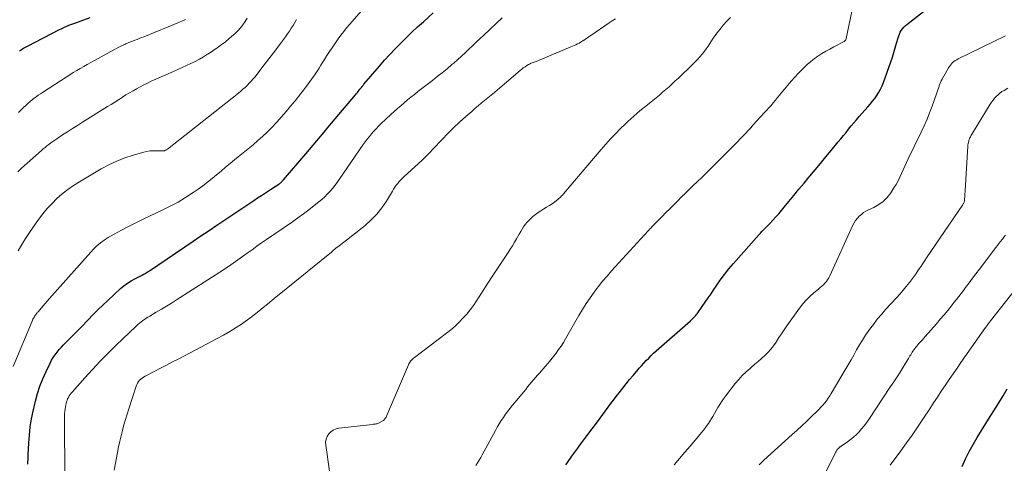
# Model space of a CAD drawing. Units: feet. Extents: x 2020000 to 2025028, y 540000 to 545000.
# Drawn here: x 2021628 to 2021833, y 540445 to 540537 of the extents above; entities that cross this region are included whole.
import ezdxf

# ---------------------------------------------------------------- set-up
doc = ezdxf.new("R2010")
doc.units = ezdxf.units.FT
doc.header["$LTSCALE"] = 100
doc.header["$MEASUREMENT"] = 0
doc.layers.add('CONTOUR INDEX', color=32, linetype='Continuous', lineweight=25)
doc.layers.add('CONTOUR INTERMEDIATE', color=40, linetype='Continuous', lineweight=15)

msp = doc.modelspace()

# ---------------------------------------------------------------- linework, layer by layer
at = {"layer": 'CONTOUR INDEX', "flags": 128}
for points, elevation in [([(2021629.42, 540444.43), (2021629.45, 540444.93), (2021629.48, 540445.43), (2021629.5, 540445.93), (2021629.53, 540446.43), (2021629.63, 540448.82), (2021629.76, 540450.51), (2021629.94, 540452.19), (2021630.22, 540453.86), (2021630.56, 540455.51), (2021631.04, 540457.56), (2021631.47, 540459.15), (2021631.96, 540460.71), (2021632.56, 540462.23), (2021633.22, 540463.73), (2021634.06, 540465.45), (2021634.38, 540466.06), (2021634.72, 540466.65), (2021635.11, 540467.21), (2021635.52, 540467.76), (2021635.96, 540468.29), (2021636.42, 540468.81), (2021636.89, 540469.31), (2021637.37, 540469.8), (2021638.2, 540470.62), (2021639.1, 540471.52), (2021639.99, 540472.42), (2021640.88, 540473.33), (2021641.76, 540474.24), (2021642, 540474.49), (2021643, 540475.52), (2021644.02, 540476.54), (2021645.05, 540477.54), (2021646.1, 540478.53), (2021648.74, 540480.99), (2021649.44, 540481.58), (2021650.17, 540482.13), (2021650.94, 540482.61), (2021651.74, 540483.05), (2021653.28, 540483.81), (2021653.34, 540483.84), (2021653.39, 540483.87), (2021653.44, 540483.89), (2021653.49, 540483.92), (2021653.85, 540484.12), (2021654.08, 540484.26), (2021654.31, 540484.39), (2021654.53, 540484.54), (2021654.75, 540484.68), (2021663.91, 540490.89), (2021665.08, 540491.68), (2021666.24, 540492.47), (2021667.41, 540493.25), (2021668.57, 540494.03), (2021675.66, 540498.76), (2021676.49, 540499.31), (2021677.31, 540499.86), (2021678.14, 540500.4), (2021678.97, 540500.95), (2021680, 540501.61), (2021680.32, 540501.82), (2021680.64, 540502.03), (2021680.96, 540502.24), (2021681.27, 540502.46), (2021681.61, 540502.68), (2021681.76, 540502.79), (2021681.9, 540502.89), (2021682.04, 540503), (2021682.18, 540503.12), (2021682.31, 540503.24), (2021682.44, 540503.37), (2021682.56, 540503.5), (2021682.68, 540503.63), (2021687.35, 540509.04), (2021688.12, 540509.94), (2021688.89, 540510.84), (2021689.65, 540511.76), (2021690.4, 540512.68), (2021691.15, 540513.6), (2021691.91, 540514.52), (2021692.67, 540515.43), (2021693.43, 540516.33), (2021697.7, 540521.37), (2021697.89, 540521.6), (2021698.08, 540521.82), (2021698.27, 540522.06), (2021698.45, 540522.29), (2021698.61, 540522.49), (2021698.71, 540522.63), (2021698.82, 540522.76), (2021698.92, 540522.9), (2021699.02, 540523.04), (2021699.12, 540523.17), (2021699.23, 540523.31), (2021699.34, 540523.44), (2021699.45, 540523.57), (2021702.67, 540527.31), (2021703.74, 540528.53), (2021704.84, 540529.74), (2021705.96, 540530.92), (2021707.1, 540532.09), (2021708.26, 540533.23), (2021709.44, 540534.36), (2021710.63, 540535.47), (2021711.84, 540536.57), (2021713.9, 540538.41)], 860), ([(2021741.53, 540444.3), (2021741.83, 540444.76), (2021742.13, 540445.22), (2021742.45, 540445.67), (2021742.76, 540446.12), (2021743.35, 540446.94), (2021743.97, 540447.79), (2021744.6, 540448.65), (2021745.23, 540449.49), (2021745.86, 540450.33), (2021748.08, 540453.25), (2021748.65, 540454), (2021749.21, 540454.76), (2021749.77, 540455.52), (2021750.33, 540456.28), (2021750.89, 540457.04), (2021751.45, 540457.8), (2021752.02, 540458.55), (2021752.6, 540459.29), (2021753.38, 540460.27), (2021754.09, 540461.16), (2021754.8, 540462.04), (2021755.53, 540462.91), (2021756.27, 540463.77), (2021756.81, 540464.4), (2021757.29, 540464.94), (2021757.77, 540465.48), (2021758.26, 540466.01), (2021758.76, 540466.53), (2021759.27, 540467.05), (2021759.78, 540467.55), (2021760.31, 540468.04), (2021760.85, 540468.53), (2021767.45, 540474.3), (2021767.67, 540474.49), (2021767.88, 540474.69), (2021768.08, 540474.89), (2021768.29, 540475.09), (2021768.49, 540475.3), (2021768.67, 540475.51), (2021768.85, 540475.73), (2021769.02, 540475.96), (2021769.93, 540477.26), (2021770.54, 540478.15), (2021771.15, 540479.04), (2021771.75, 540479.93), (2021772.35, 540480.82), (2021772.81, 540481.52), (2021773.66, 540482.74), (2021774.55, 540483.94), (2021775.48, 540485.11), (2021776.45, 540486.25), (2021781.77, 540492.27), (2021782.04, 540492.56), (2021782.31, 540492.85), (2021782.59, 540493.14), (2021782.87, 540493.42), (2021783.16, 540493.7), (2021783.44, 540493.98), (2021783.71, 540494.26), (2021783.99, 540494.55), (2021784.65, 540495.26), (2021785.25, 540495.91), (2021785.84, 540496.57), (2021786.41, 540497.24), (2021786.98, 540497.92), (2021787.96, 540499.12), (2021789.02, 540500.41), (2021790.07, 540501.69), (2021791.14, 540502.97), (2021792.2, 540504.25), (2021792.32, 540504.38), (2021793.44, 540505.72), (2021794.56, 540507.07), (2021795.68, 540508.42), (2021796.8, 540509.76), (2021798.26, 540511.54), (2021798.8, 540512.2), (2021799.34, 540512.86), (2021799.88, 540513.52), (2021800.41, 540514.19), (2021800.95, 540514.85), (2021801.49, 540515.51), (2021802.05, 540516.15), (2021802.61, 540516.8), (2021804.41, 540518.84), (2021804.91, 540519.42), (2021805.38, 540520.01), (2021805.84, 540520.61), (2021806.28, 540521.23), (2021806.68, 540521.87), (2021807.05, 540522.52), (2021807.37, 540523.21), (2021807.65, 540523.91), (2021809.21, 540528.24), (2021809.53, 540529.19), (2021809.85, 540530.14), (2021810.14, 540531.11), (2021810.41, 540532.08), (2021810.71, 540533.2), (2021810.84, 540533.6), (2021810.99, 540534), (2021811.17, 540534.38), (2021811.38, 540534.75), (2021811.63, 540535.09), (2021811.89, 540535.42), (2021812.19, 540535.72), (2021812.51, 540535.99), (2021816.97, 540539.42)], 880), ([(2021627.73, 540530.51), (2021628.13, 540530.77), (2021628.53, 540531.03), (2021628.95, 540531.26), (2021629.37, 540531.49), (2021636.02, 540534.92), (2021636.41, 540535.11), (2021636.8, 540535.3), (2021637.19, 540535.48), (2021637.59, 540535.65), (2021637.99, 540535.82), (2021638.39, 540535.98), (2021638.79, 540536.14), (2021639.2, 540536.29), (2021642.4, 540537.44)], 840), ([(2021824.06, 540443.96), (2021824.76, 540445.52), (2021825.51, 540447.05), (2021826.32, 540448.54), (2021827.18, 540450.02), (2021828.08, 540451.47), (2021828.99, 540452.92), (2021829.9, 540454.35), (2021830.82, 540455.78), (2021831.73, 540457.22), (2021832.61, 540458.67), (2021833.46, 540460.15)], 900)]:
    msp.add_lwpolyline(points, dxfattribs=dict(at, elevation=elevation))
at = {"layer": 'CONTOUR INTERMEDIATE', "flags": 128}
for points, elevation in [([(2021626.36, 540464.75), (2021630.33, 540474.21), (2021630.42, 540474.42), (2021630.51, 540474.62), (2021630.61, 540474.82), (2021630.72, 540475.01), (2021630.77, 540475.1), (2021630.85, 540475.25), (2021630.95, 540475.39), (2021631.04, 540475.53), (2021631.15, 540475.67), (2021631.25, 540475.8), (2021631.36, 540475.93), (2021631.47, 540476.06), (2021631.57, 540476.19), (2021632.18, 540476.92), (2021632.6, 540477.41), (2021633.02, 540477.9), (2021633.44, 540478.39), (2021633.87, 540478.87), (2021643.13, 540489.18), (2021643.82, 540489.88), (2021644.56, 540490.53), (2021645.36, 540491.11), (2021646.19, 540491.63), (2021647.43, 540492.32), (2021648.92, 540493.14), (2021650.42, 540493.94), (2021651.94, 540494.7), (2021653.47, 540495.44), (2021657.45, 540497.31), (2021659.11, 540498.14), (2021660.73, 540499.02), (2021662.31, 540499.98), (2021663.85, 540500.99), (2021664.9, 540501.71), (2021665.89, 540502.42), (2021666.86, 540503.15), (2021667.82, 540503.9), (2021668.76, 540504.68), (2021669.69, 540505.47), (2021670.62, 540506.25), (2021671.56, 540507.03), (2021672.51, 540507.8), (2021673.27, 540508.42), (2021674.3, 540509.25), (2021675.32, 540510.1), (2021676.34, 540510.95), (2021677.35, 540511.81), (2021678.33, 540512.69), (2021679.3, 540513.59), (2021680.24, 540514.53), (2021681.15, 540515.49), (2021681.32, 540515.67), (2021682.29, 540516.75), (2021683.24, 540517.84), (2021684.17, 540518.95), (2021685.09, 540520.07), (2021686.3, 540521.59), (2021686.89, 540522.34), (2021687.47, 540523.11), (2021688.04, 540523.88), (2021688.6, 540524.66), (2021688.83, 540524.98), (2021689.26, 540525.61), (2021689.68, 540526.24), (2021690.09, 540526.87), (2021690.49, 540527.52), (2021690.71, 540527.88), (2021691.22, 540528.71), (2021691.75, 540529.52), (2021692.28, 540530.33), (2021692.83, 540531.14), (2021694.11, 540533.01), (2021694.67, 540533.78), (2021695.24, 540534.55), (2021695.84, 540535.29), (2021696.45, 540536.01), (2021700.45, 540540.54)], 856), ([(2021722.77, 540444.13), (2021723.11, 540444.69), (2021723.44, 540445.25), (2021723.77, 540445.82), (2021724.08, 540446.39), (2021726.83, 540451.48), (2021727.22, 540452.17), (2021727.62, 540452.85), (2021728.05, 540453.52), (2021728.49, 540454.18), (2021728.96, 540454.83), (2021729.43, 540455.46), (2021729.92, 540456.09), (2021730.41, 540456.71), (2021732.74, 540459.53), (2021733.14, 540460.02), (2021733.55, 540460.51), (2021733.95, 540461), (2021734.36, 540461.49), (2021734.76, 540461.98), (2021735.18, 540462.46), (2021735.59, 540462.94), (2021736.01, 540463.42), (2021737.21, 540464.77), (2021737.8, 540465.45), (2021738.38, 540466.14), (2021738.94, 540466.85), (2021739.49, 540467.56), (2021740.01, 540468.3), (2021740.52, 540469.04), (2021741, 540469.8), (2021741.46, 540470.57), (2021744.23, 540475.41), (2021744.97, 540476.65), (2021745.74, 540477.87), (2021746.54, 540479.06), (2021747.38, 540480.24), (2021748.25, 540481.39), (2021749.14, 540482.51), (2021750.08, 540483.61), (2021751.03, 540484.69), (2021758.66, 540493.02), (2021758.81, 540493.18), (2021758.96, 540493.35), (2021759.12, 540493.51), (2021759.27, 540493.67), (2021759.42, 540493.83), (2021759.58, 540493.99), (2021759.73, 540494.15), (2021759.89, 540494.31), (2021761.54, 540495.99), (2021762.35, 540496.81), (2021763.17, 540497.63), (2021763.99, 540498.45), (2021764.81, 540499.27), (2021765.63, 540500.08), (2021766.46, 540500.89), (2021767.29, 540501.7), (2021768.12, 540502.5), (2021768.79, 540503.16), (2021769.96, 540504.29), (2021771.12, 540505.43), (2021772.28, 540506.57), (2021773.43, 540507.72), (2021776.13, 540510.43), (2021776.69, 540511), (2021777.25, 540511.58), (2021777.81, 540512.15), (2021778.36, 540512.74), (2021778.91, 540513.32), (2021779.46, 540513.91), (2021780.01, 540514.5), (2021780.55, 540515.09), (2021782.85, 540517.58), (2021783.33, 540518.1), (2021783.8, 540518.62), (2021784.26, 540519.15), (2021784.72, 540519.68), (2021785.17, 540520.22), (2021785.62, 540520.76), (2021786.07, 540521.31), (2021786.51, 540521.86), (2021787.03, 540522.5), (2021787.74, 540523.37), (2021788.46, 540524.21), (2021789.22, 540525.04), (2021789.99, 540525.85), (2021791.11, 540526.99), (2021791.8, 540527.65), (2021792.51, 540528.28), (2021793.25, 540528.86), (2021794.03, 540529.41), (2021794.83, 540529.92), (2021795.64, 540530.42), (2021796.47, 540530.88), (2021797.31, 540531.33), (2021799.47, 540532.43), (2021799.56, 540532.49), (2021799.63, 540532.55), (2021799.7, 540532.62), (2021799.75, 540532.7), (2021799.8, 540532.8), (2021799.84, 540532.89), (2021799.87, 540532.99), (2021799.9, 540533.09), (2021801.08, 540538.66)], 876), ([(2021627.33, 540505.34), (2021628.12, 540506.07), (2021632.25, 540509.74), (2021632.63, 540510.07), (2021633.02, 540510.39), (2021633.41, 540510.71), (2021633.81, 540511.02), (2021634.21, 540511.33), (2021634.62, 540511.62), (2021635.03, 540511.91), (2021635.45, 540512.19), (2021636.67, 540512.98), (2021637.7, 540513.65), (2021638.74, 540514.32), (2021639.78, 540514.98), (2021640.82, 540515.63), (2021646.02, 540518.88), (2021646.78, 540519.36), (2021647.55, 540519.84), (2021648.31, 540520.33), (2021649.07, 540520.81), (2021649.15, 540520.86), (2021649.88, 540521.32), (2021650.61, 540521.76), (2021651.35, 540522.2), (2021652.09, 540522.62), (2021652.84, 540523.03), (2021653.6, 540523.42), (2021654.37, 540523.8), (2021655.15, 540524.16), (2021659.79, 540526.22), (2021660.7, 540526.63), (2021661.61, 540527.04), (2021662.51, 540527.45), (2021663.41, 540527.88), (2021664.3, 540528.31), (2021665.18, 540528.78), (2021666.04, 540529.27), (2021666.89, 540529.79), (2021667.05, 540529.89), (2021667.96, 540530.48), (2021668.86, 540531.1), (2021669.73, 540531.74), (2021670.6, 540532.4), (2021671.33, 540532.99), (2021671.96, 540533.52), (2021672.57, 540534.07), (2021673.15, 540534.66), (2021673.71, 540535.27), (2021674.23, 540535.92), (2021674.71, 540536.59), (2021675.13, 540537.3)], 848), ([(2021627.41, 540488.88), (2021628.16, 540490.17), (2021628.96, 540491.43), (2021629.79, 540492.68), (2021631.68, 540495.37), (2021632.56, 540496.54), (2021633.48, 540497.66), (2021634.47, 540498.73), (2021635.51, 540499.76), (2021636.61, 540500.72), (2021637.75, 540501.62), (2021638.95, 540502.45), (2021640.18, 540503.23), (2021644.72, 540505.9), (2021646.31, 540506.76), (2021647.95, 540507.53), (2021649.63, 540508.19), (2021651.36, 540508.76), (2021653.61, 540509.41), (2021654.24, 540509.56), (2021654.87, 540509.66), (2021655.51, 540509.71), (2021656.15, 540509.71), (2021657.27, 540509.65), (2021657.36, 540509.65), (2021657.45, 540509.65), (2021657.54, 540509.65), (2021657.63, 540509.65), (2021657.72, 540509.65), (2021657.81, 540509.67), (2021657.89, 540509.69), (2021657.98, 540509.73), (2021658.05, 540509.77), (2021658.17, 540509.83), (2021658.28, 540509.9), (2021658.39, 540509.98), (2021658.5, 540510.06), (2021673.29, 540521.71), (2021673.77, 540522.1), (2021674.23, 540522.49), (2021674.69, 540522.9), (2021675.14, 540523.31), (2021675.57, 540523.74), (2021675.99, 540524.19), (2021676.39, 540524.65), (2021676.78, 540525.12), (2021678.21, 540526.94), (2021679.18, 540528.2), (2021680.15, 540529.47), (2021681.1, 540530.74), (2021682.05, 540532.02), (2021683.09, 540533.44), (2021683.5, 540534.02), (2021683.91, 540534.61), (2021684.3, 540535.2), (2021684.68, 540535.8), (2021685.05, 540536.41), (2021685.4, 540537.03)], 852), ([(2021627.49, 540517.67), (2021628.29, 540518.46), (2021629.14, 540519.26), (2021629.53, 540519.62), (2021629.93, 540519.97), (2021630.34, 540520.31), (2021630.76, 540520.63), (2021631.19, 540520.95), (2021631.62, 540521.26), (2021632.06, 540521.56), (2021632.5, 540521.85), (2021637.44, 540525.05), (2021638.16, 540525.51), (2021638.88, 540525.96), (2021639.61, 540526.4), (2021640.34, 540526.83), (2021641.08, 540527.26), (2021641.82, 540527.68), (2021642.57, 540528.09), (2021643.31, 540528.5), (2021647.46, 540530.75), (2021648, 540531.04), (2021648.55, 540531.32), (2021649.1, 540531.59), (2021649.66, 540531.85), (2021649.88, 540531.95), (2021650.33, 540532.15), (2021650.79, 540532.35), (2021651.25, 540532.53), (2021651.72, 540532.71), (2021652.18, 540532.89), (2021652.65, 540533.07), (2021653.11, 540533.25), (2021653.57, 540533.44), (2021661.04, 540536.46), (2021662.26, 540537.01)], 844), ([(2021637.15, 540442.83), (2021637.04, 540452.63), (2021637.04, 540453.18), (2021637.04, 540453.73), (2021637.06, 540454.27), (2021637.08, 540454.82), (2021637.09, 540454.97), (2021637.13, 540455.44), (2021637.18, 540455.9), (2021637.26, 540456.36), (2021637.35, 540456.82), (2021637.4, 540457.07), (2021637.49, 540457.4), (2021637.6, 540457.73), (2021637.73, 540458.04), (2021637.88, 540458.34), (2021638.05, 540458.64), (2021638.24, 540458.92), (2021638.44, 540459.19), (2021638.66, 540459.46), (2021641.32, 540462.45), (2021642.89, 540464.18), (2021644.5, 540465.89), (2021646.15, 540467.55), (2021647.82, 540469.19), (2021652.03, 540473.2), (2021652.35, 540473.5), (2021652.68, 540473.78), (2021653.02, 540474.06), (2021653.37, 540474.32), (2021653.73, 540474.58), (2021654.09, 540474.82), (2021654.46, 540475.06), (2021654.84, 540475.29), (2021656.2, 540476.08), (2021657.25, 540476.71), (2021658.3, 540477.34), (2021659.34, 540477.99), (2021660.38, 540478.64), (2021670.21, 540484.93), (2021670.71, 540485.25), (2021671.21, 540485.59), (2021671.7, 540485.93), (2021672.19, 540486.28), (2021672.67, 540486.63), (2021673.15, 540486.98), (2021673.64, 540487.33), (2021674.13, 540487.68), (2021675.14, 540488.4), (2021676.14, 540489.1), (2021677.13, 540489.81), (2021678.14, 540490.5), (2021679.14, 540491.19), (2021684.56, 540494.9), (2021685.71, 540495.72), (2021686.86, 540496.55), (2021687.99, 540497.4), (2021689.1, 540498.28), (2021690.08, 540499.06), (2021690.68, 540499.57), (2021691.27, 540500.1), (2021691.82, 540500.66), (2021692.36, 540501.24), (2021692.87, 540501.84), (2021693.37, 540502.46), (2021693.84, 540503.09), (2021694.3, 540503.73), (2021699.31, 540510.99), (2021699.72, 540511.56), (2021700.14, 540512.13), (2021700.58, 540512.68), (2021701.03, 540513.23), (2021701.5, 540513.76), (2021701.98, 540514.28), (2021702.48, 540514.79), (2021702.98, 540515.28), (2021705.07, 540517.23), (2021705.74, 540517.86), (2021706.43, 540518.48), (2021707.12, 540519.08), (2021707.82, 540519.69), (2021708.53, 540520.28), (2021709.25, 540520.86), (2021709.97, 540521.44), (2021710.7, 540522), (2021713.7, 540524.32), (2021714.73, 540525.13), (2021715.76, 540525.95), (2021716.77, 540526.78), (2021717.77, 540527.63), (2021718.14, 540527.94), (2021718.95, 540528.65), (2021719.75, 540529.36), (2021720.53, 540530.09), (2021721.31, 540530.83), (2021722.09, 540531.57), (2021722.86, 540532.31), (2021723.64, 540533.04), (2021724.42, 540533.78), (2021728.24, 540537.35)], 864), ([(2021647.39, 540443.18), (2021648.1, 540446.9), (2021648.33, 540448.05), (2021648.58, 540449.2), (2021648.85, 540450.34), (2021649.13, 540451.48), (2021649.44, 540452.61), (2021649.76, 540453.74), (2021650.11, 540454.86), (2021650.46, 540455.98), (2021652.01, 540460.68), (2021652.14, 540461.01), (2021652.3, 540461.33), (2021652.5, 540461.62), (2021652.72, 540461.9), (2021652.97, 540462.15), (2021653.24, 540462.38), (2021653.54, 540462.58), (2021653.85, 540462.76), (2021655.76, 540463.74), (2021657.04, 540464.4), (2021658.31, 540465.06), (2021659.59, 540465.72), (2021660.86, 540466.38), (2021668.87, 540470.58), (2021670.22, 540471.32), (2021671.54, 540472.09), (2021672.84, 540472.91), (2021674.12, 540473.76), (2021674.7, 540474.17), (2021675.66, 540474.86), (2021676.61, 540475.56), (2021677.54, 540476.29), (2021678.46, 540477.03), (2021679.37, 540477.78), (2021680.28, 540478.54), (2021681.19, 540479.28), (2021682.11, 540480.03), (2021692.03, 540488.06), (2021692.31, 540488.29), (2021692.59, 540488.52), (2021692.87, 540488.76), (2021693.14, 540489), (2021693.41, 540489.24), (2021693.69, 540489.47), (2021693.98, 540489.7), (2021694.26, 540489.92), (2021695.29, 540490.68), (2021696.08, 540491.28), (2021696.88, 540491.9), (2021697.66, 540492.52), (2021698.44, 540493.14), (2021699.7, 540494.16), (2021700.95, 540495.29), (2021702.12, 540496.5), (2021703.16, 540497.82), (2021704.12, 540499.22), (2021705.38, 540501.3), (2021705.64, 540501.71), (2021705.91, 540502.12), (2021706.19, 540502.51), (2021706.48, 540502.9), (2021706.79, 540503.28), (2021707.11, 540503.65), (2021707.45, 540503.99), (2021707.8, 540504.33), (2021710.08, 540506.37), (2021711.48, 540507.67), (2021712.85, 540508.98), (2021714.18, 540510.34), (2021715.49, 540511.73), (2021715.75, 540512.02), (2021716.93, 540513.26), (2021718.13, 540514.48), (2021719.37, 540515.65), (2021720.64, 540516.8), (2021721.89, 540517.9), (2021722.55, 540518.47), (2021723.22, 540519.04), (2021723.9, 540519.6), (2021724.59, 540520.16), (2021725.27, 540520.71), (2021725.95, 540521.27), (2021726.63, 540521.84), (2021727.3, 540522.41), (2021731.97, 540526.43), (2021732.31, 540526.7), (2021732.65, 540526.96), (2021733, 540527.2), (2021733.37, 540527.42), (2021733.73, 540527.64), (2021733.92, 540527.74), (2021734.12, 540527.83), (2021734.31, 540527.92), (2021734.52, 540527.99), (2021734.72, 540528.06), (2021734.92, 540528.13), (2021735.12, 540528.21), (2021735.32, 540528.29), (2021742.52, 540531.3), (2021742.87, 540531.45), (2021743.22, 540531.61), (2021743.57, 540531.77), (2021743.91, 540531.94), (2021744.25, 540532.12), (2021744.58, 540532.3), (2021744.91, 540532.5), (2021745.24, 540532.7), (2021745.31, 540532.75), (2021745.67, 540532.98), (2021746.02, 540533.21), (2021746.38, 540533.45), (2021746.73, 540533.69), (2021750.52, 540536.3), (2021751.19, 540536.75), (2021751.87, 540537.19)], 868), ([(2021692.27, 540442.97), (2021691.48, 540448.4), (2021691.47, 540449.03), (2021691.55, 540449.63), (2021691.78, 540450.2), (2021692.11, 540450.73), (2021692.57, 540451.18), (2021693.07, 540451.54), (2021693.64, 540451.77), (2021694.25, 540451.92), (2021701.21, 540452.72), (2021701.4, 540452.74), (2021701.58, 540452.77), (2021701.77, 540452.79), (2021701.95, 540452.82), (2021702.13, 540452.86), (2021702.31, 540452.91), (2021702.48, 540452.98), (2021702.65, 540453.06), (2021703.22, 540453.37), (2021703.37, 540453.46), (2021703.52, 540453.56), (2021703.64, 540453.68), (2021703.76, 540453.82), (2021703.87, 540453.96), (2021703.97, 540454.11), (2021704.05, 540454.26), (2021704.13, 540454.42), (2021708.72, 540465.12), (2021708.83, 540465.35), (2021708.95, 540465.56), (2021709.09, 540465.77), (2021709.24, 540465.97), (2021709.4, 540466.16), (2021709.58, 540466.33), (2021709.76, 540466.5), (2021709.95, 540466.66), (2021716.64, 540471.71), (2021717.55, 540472.43), (2021718.43, 540473.18), (2021719.27, 540473.98), (2021720.08, 540474.81), (2021720.85, 540475.68), (2021721.58, 540476.57), (2021722.27, 540477.51), (2021722.92, 540478.47), (2021723.16, 540478.85), (2021723.91, 540480.01), (2021724.66, 540481.18), (2021725.42, 540482.34), (2021726.18, 540483.5), (2021729.46, 540488.49), (2021729.92, 540489.2), (2021730.38, 540489.92), (2021730.82, 540490.65), (2021731.25, 540491.38), (2021731.52, 540491.85), (2021731.81, 540492.35), (2021732.11, 540492.85), (2021732.41, 540493.35), (2021732.71, 540493.85), (2021733.03, 540494.33), (2021733.38, 540494.78), (2021733.77, 540495.2), (2021734.19, 540495.6), (2021734.62, 540495.98), (2021735.16, 540496.42), (2021735.71, 540496.84), (2021736.29, 540497.22), (2021736.89, 540497.57), (2021736.92, 540497.59), (2021737.51, 540497.93), (2021738.08, 540498.29), (2021738.63, 540498.67), (2021739.18, 540499.07), (2021739.82, 540499.56), (2021740.03, 540499.73), (2021740.24, 540499.91), (2021740.43, 540500.09), (2021740.62, 540500.28), (2021740.8, 540500.47), (2021740.98, 540500.67), (2021741.16, 540500.87), (2021741.33, 540501.08), (2021741.36, 540501.12), (2021741.55, 540501.35), (2021741.74, 540501.58), (2021741.93, 540501.8), (2021742.12, 540502.03), (2021748.86, 540509.94), (2021749.84, 540511.06), (2021750.84, 540512.16), (2021751.87, 540513.24), (2021752.92, 540514.3), (2021753.86, 540515.23), (2021754.45, 540515.8), (2021755.06, 540516.36), (2021755.67, 540516.91), (2021756.3, 540517.45), (2021756.93, 540517.99), (2021757.57, 540518.51), (2021758.21, 540519.04), (2021758.85, 540519.55), (2021759.62, 540520.17), (2021760.31, 540520.73), (2021760.99, 540521.29), (2021761.67, 540521.86), (2021762.34, 540522.44), (2021763.01, 540523.03), (2021763.66, 540523.62), (2021764.31, 540524.22), (2021764.96, 540524.83), (2021767.9, 540527.66), (2021768.41, 540528.17), (2021768.91, 540528.7), (2021769.4, 540529.24), (2021769.87, 540529.8), (2021769.95, 540529.91), (2021770.36, 540530.43), (2021770.75, 540530.95), (2021771.12, 540531.5), (2021771.48, 540532.05), (2021771.83, 540532.61), (2021772.2, 540533.15), (2021772.58, 540533.68), (2021772.98, 540534.21), (2021773.62, 540535), (2021774.31, 540535.84), (2021775.03, 540536.65), (2021775.79, 540537.42)], 872), ([(2021764.05, 540444.33), (2021765.18, 540445.62), (2021766.32, 540446.92), (2021767.43, 540448.22), (2021768.54, 540449.53), (2021769.76, 540451), (2021770.26, 540451.62), (2021770.75, 540452.26), (2021771.2, 540452.92), (2021771.64, 540453.6), (2021771.73, 540453.74), (2021772.11, 540454.36), (2021772.47, 540454.97), (2021772.84, 540455.59), (2021773.19, 540456.22), (2021773.55, 540456.84), (2021773.93, 540457.45), (2021774.34, 540458.03), (2021774.77, 540458.61), (2021776.8, 540461.22), (2021777.51, 540462.07), (2021778.25, 540462.89), (2021779.05, 540463.66), (2021779.88, 540464.39), (2021780.18, 540464.64), (2021780.88, 540465.23), (2021781.58, 540465.83), (2021782.26, 540466.44), (2021782.94, 540467.06), (2021783.59, 540467.71), (2021784.2, 540468.39), (2021784.76, 540469.11), (2021785.29, 540469.86), (2021785.36, 540469.96), (2021785.9, 540470.78), (2021786.45, 540471.6), (2021787.01, 540472.4), (2021787.57, 540473.21), (2021790.21, 540476.93), (2021790.87, 540477.79), (2021791.58, 540478.61), (2021792.35, 540479.37), (2021793.17, 540480.09), (2021794.17, 540480.9), (2021794.51, 540481.19), (2021794.85, 540481.49), (2021795.17, 540481.81), (2021795.49, 540482.13), (2021795.78, 540482.47), (2021796.04, 540482.83), (2021796.27, 540483.22), (2021796.48, 540483.62), (2021801.3, 540494.17), (2021801.57, 540494.69), (2021801.87, 540495.18), (2021802.23, 540495.64), (2021802.62, 540496.07), (2021803.06, 540496.45), (2021803.52, 540496.81), (2021804.01, 540497.11), (2021804.53, 540497.38), (2021805.67, 540497.89), (2021806.7, 540498.48), (2021807.64, 540499.16), (2021808.46, 540499.99), (2021809.19, 540500.93), (2021809.85, 540501.95), (2021810.29, 540502.67), (2021810.7, 540503.41), (2021811.08, 540504.17), (2021811.43, 540504.93), (2021811.76, 540505.71), (2021812.11, 540506.48), (2021812.46, 540507.25), (2021812.83, 540508.02), (2021815.52, 540513.55), (2021816.15, 540514.89), (2021816.74, 540516.24), (2021817.28, 540517.61), (2021817.8, 540518.99), (2021818.72, 540521.58), (2021818.86, 540521.97), (2021819, 540522.37), (2021819.13, 540522.76), (2021819.27, 540523.16), (2021819.3, 540523.25), (2021819.43, 540523.6), (2021819.57, 540523.93), (2021819.72, 540524.26), (2021819.89, 540524.58), (2021821.22, 540526.97), (2021821.41, 540527.26), (2021821.61, 540527.54), (2021821.84, 540527.8), (2021822.08, 540528.04), (2021822.35, 540528.25), (2021822.63, 540528.46), (2021822.93, 540528.64), (2021823.23, 540528.8), (2021833.07, 540533.63)], 884), ([(2021781.81, 540444.33), (2021782.27, 540444.8), (2021782.74, 540445.25), (2021788.65, 540450.59), (2021789.67, 540451.52), (2021790.68, 540452.45), (2021791.69, 540453.4), (2021792.69, 540454.34), (2021793.81, 540455.42), (2021794.24, 540455.84), (2021794.65, 540456.28), (2021795.05, 540456.73), (2021795.43, 540457.19), (2021795.79, 540457.66), (2021796.15, 540458.15), (2021796.48, 540458.65), (2021796.8, 540459.16), (2021799.72, 540464.06), (2021800.33, 540465.09), (2021800.93, 540466.13), (2021801.51, 540467.17), (2021802.08, 540468.22), (2021802.67, 540469.27), (2021803.28, 540470.29), (2021803.94, 540471.3), (2021804.62, 540472.28), (2021804.77, 540472.49), (2021805.56, 540473.55), (2021806.38, 540474.6), (2021807.23, 540475.61), (2021808.11, 540476.61), (2021810.36, 540479.08), (2021811.06, 540479.86), (2021811.75, 540480.65), (2021812.41, 540481.45), (2021813.06, 540482.27), (2021813.5, 540482.82), (2021813.92, 540483.37), (2021814.33, 540483.93), (2021814.72, 540484.5), (2021815.11, 540485.08), (2021815.49, 540485.66), (2021815.87, 540486.24), (2021816.26, 540486.82), (2021816.65, 540487.39), (2021824.14, 540498.39), (2021824.21, 540498.5), (2021824.27, 540498.61), (2021824.34, 540498.72), (2021824.4, 540498.84), (2021824.42, 540498.88), (2021824.46, 540498.98), (2021824.49, 540499.07), (2021824.52, 540499.17), (2021824.54, 540499.26), (2021824.55, 540499.38), (2021824.56, 540499.49), (2021824.57, 540499.59), (2021824.58, 540499.7), (2021824.61, 540500.13), (2021824.63, 540500.46), (2021824.65, 540500.78), (2021824.67, 540501.1), (2021824.68, 540501.43), (2021825.24, 540510.68), (2021825.26, 540510.94), (2021825.3, 540511.2), (2021825.36, 540511.46), (2021825.42, 540511.71), (2021825.45, 540511.81), (2021825.52, 540512.01), (2021825.59, 540512.21), (2021825.68, 540512.4), (2021825.77, 540512.59), (2021825.87, 540512.78), (2021825.97, 540512.96), (2021826.08, 540513.14), (2021826.19, 540513.33), (2021829.92, 540519.37), (2021830.2, 540519.81), (2021830.5, 540520.22), (2021830.83, 540520.62), (2021831.18, 540521.01), (2021831.55, 540521.36), (2021831.94, 540521.7), (2021832.36, 540522), (2021832.79, 540522.27), (2021833.61, 540522.75)], 888), ([(2021791.61, 540434.72), (2021797.67, 540446.88), (2021797.8, 540447.11), (2021797.94, 540447.33), (2021798.11, 540447.53), (2021798.3, 540447.72), (2021798.54, 540447.95), (2021798.61, 540448.02), (2021798.69, 540448.08), (2021798.78, 540448.15), (2021798.86, 540448.21), (2021800.15, 540449.09), (2021800.8, 540449.57), (2021801.43, 540450.07), (2021802.02, 540450.62), (2021802.59, 540451.19), (2021803.12, 540451.8), (2021803.64, 540452.42), (2021804.12, 540453.07), (2021804.59, 540453.73), (2021809.16, 540460.59), (2021809.83, 540461.59), (2021810.49, 540462.61), (2021811.13, 540463.63), (2021811.77, 540464.65), (2021812.73, 540466.2), (2021812.89, 540466.45), (2021813.04, 540466.71), (2021813.19, 540466.97), (2021813.34, 540467.22), (2021813.49, 540467.48), (2021813.65, 540467.73), (2021813.81, 540467.98), (2021813.98, 540468.23), (2021814.02, 540468.27), (2021814.21, 540468.53), (2021814.41, 540468.79), (2021814.62, 540469.04), (2021814.83, 540469.28), (2021815.06, 540469.54), (2021815.39, 540469.91), (2021815.73, 540470.28), (2021816.06, 540470.65), (2021816.38, 540471.02), (2021818.7, 540473.67), (2021819.49, 540474.6), (2021820.28, 540475.53), (2021821.06, 540476.47), (2021821.83, 540477.42), (2021822.35, 540478.07), (2021822.85, 540478.7), (2021823.34, 540479.33), (2021823.83, 540479.97), (2021824.31, 540480.6), (2021824.78, 540481.23), (2021825.49, 540482.18), (2021826.21, 540483.14), (2021826.93, 540484.09), (2021827.65, 540485.03), (2021831.07, 540489.53), (2021831.4, 540489.96), (2021831.73, 540490.39), (2021832.07, 540490.81), (2021832.4, 540491.24), (2021832.44, 540491.29), (2021832.76, 540491.69), (2021833.06, 540492.1)], 892), ([(2021809.08, 540444.21), (2021811.28, 540447.22), (2021812.45, 540448.85), (2021813.62, 540450.5), (2021814.76, 540452.15), (2021815.88, 540453.82), (2021817.3, 540455.96), (2021818.11, 540457.18), (2021818.91, 540458.39), (2021819.72, 540459.61), (2021820.53, 540460.82), (2021821.34, 540462.04), (2021822.16, 540463.24), (2021822.99, 540464.44), (2021823.82, 540465.64), (2021828.95, 540472.88), (2021829.05, 540473.02), (2021829.15, 540473.16), (2021829.25, 540473.3), (2021829.35, 540473.44), (2021829.42, 540473.54), (2021829.49, 540473.63), (2021829.56, 540473.73), (2021829.63, 540473.82), (2021829.7, 540473.91), (2021829.77, 540474), (2021829.84, 540474.1), (2021829.91, 540474.19), (2021829.98, 540474.28), (2021837.26, 540483.54)], 896)]:
    msp.add_lwpolyline(points, dxfattribs=dict(at, elevation=elevation))

doc.saveas('drawing.dxf')
